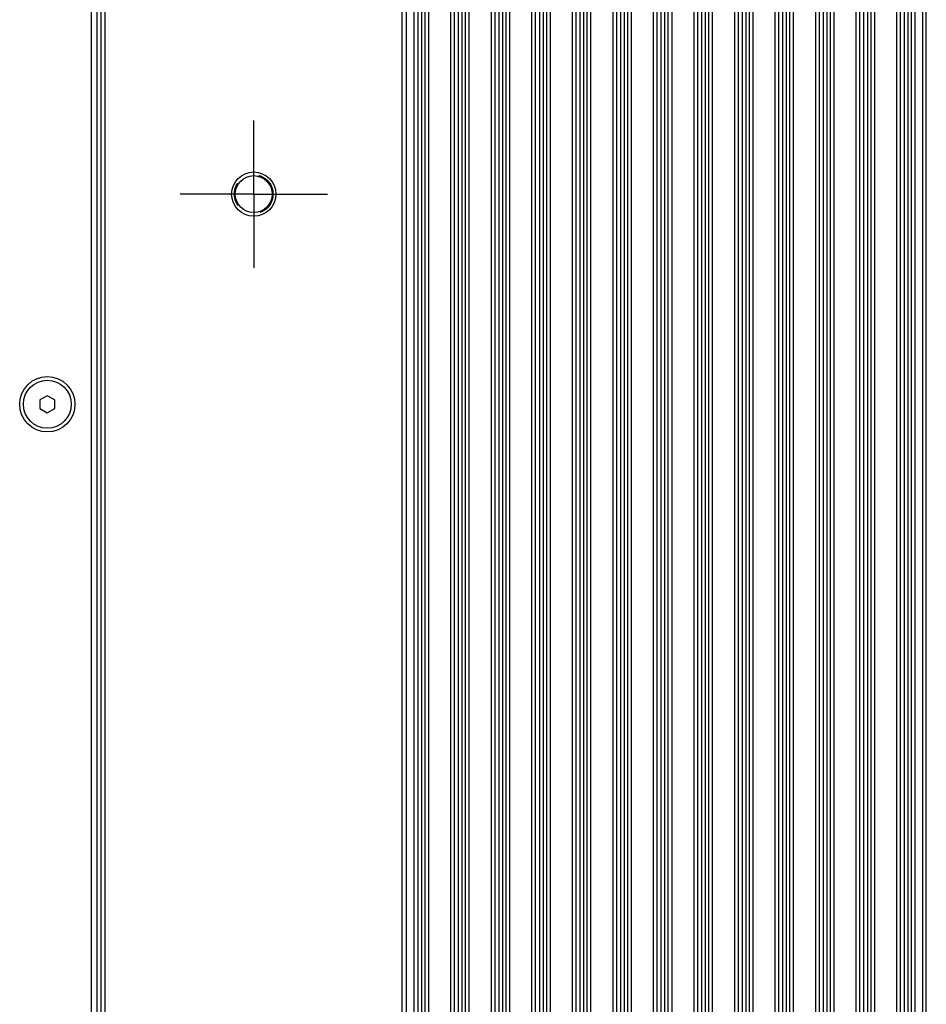
# Model space of a CAD drawing. Units: millimetres. Extents: x -3127949 to 14359414, y -700139 to 473537.
# Drawn here: x 9569 to 9815, y 5211 to 5478 of the extents above; entities that cross this region are included whole.
import ezdxf

# ---------------------------------------------------------------- set-up
doc = ezdxf.new("R2010")
doc.units = ezdxf.units.MM
doc.header["$LTSCALE"] = 65.395
doc.linetypes.add('CENTER', pattern=[0.6, 0.375, -0.075, 0.075, -0.075])
doc.linetypes.add('HIDDEN', pattern=[0.2, 0.1, -0.1])
for name, color, linetype in [('KOD1916-02112A-04_DXF_AXIS', 7, 'CONTINUOUS'), ('KOD1917-0110DXF_CONTINUOUS_LINE', 7, 'CONTINUOUS'), ('KOD1917-02109A-0DXF_HIDDEN_LINE', 7, 'CONTINUOUS'), ('KOD1917-0210DXF_CONTINUOUS_LINE', 7, 'CONTINUOUS'), ('KOD1917-0211DXF_CONTINUOUS_LINE', 7, 'CONTINUOUS'), ('M6X12-15-2_DXF_CONTINUOUS_LINE', 7, 'CONTINUOUS')]:
    doc.layers.add(name, color=color, linetype=linetype)

msp = doc.modelspace()

# ---------------------------------------------------------------- linework, layer by layer
at = {"layer": 'KOD1916-02112A-04_DXF_AXIS', "color": 1, "linetype": 'CENTER'}
for q in [(9632.281, 5450.696), (9612.281, 5430.696), (9632.281, 5410.696), (9652.281, 5430.696)]:
    msp.add_line((9632.281, 5430.696), q, dxfattribs=at)
at = {"layer": 'KOD1917-0110DXF_CONTINUOUS_LINE', "color": 0, "linetype": 'Continuous'}
for p, q in [((9675.781, 5049.196), (9675.781, 5812.196)), ((9814.781, 5049.196), (9814.781, 5812.196)), ((9678.781, 5054.681), (9678.781, 5806.712)), ((9679.781, 5054.104), (9679.781, 5807.289)), ((9685.781, 5054.104), (9685.781, 5807.289)), ((9686.781, 5054.681), (9686.781, 5806.712)), ((9689.781, 5054.681), (9689.781, 5806.712)), ((9690.781, 5054.104), (9690.781, 5807.289)), ((9696.781, 5054.104), (9696.781, 5807.289)), ((9697.781, 5054.681), (9697.781, 5806.712)), ((9700.781, 5054.681), (9700.781, 5806.712)), ((9701.781, 5054.104), (9701.781, 5807.289)), ((9707.781, 5054.104), (9707.781, 5807.289)), ((9708.781, 5054.681), (9708.781, 5806.712)), ((9711.781, 5054.681), (9711.781, 5806.712)), ((9712.781, 5054.104), (9712.781, 5807.289)), ((9718.781, 5054.104), (9718.781, 5807.289)), ((9719.781, 5054.681), (9719.781, 5806.712)), ((9722.781, 5054.681), (9722.781, 5806.712)), ((9723.781, 5054.104), (9723.781, 5807.289)), ((9729.781, 5054.104), (9729.781, 5807.289)), ((9730.781, 5054.681), (9730.781, 5806.712)), ((9733.781, 5054.681), (9733.781, 5806.712)), ((9734.781, 5054.104), (9734.781, 5807.289)), ((9740.781, 5054.104), (9740.781, 5807.289)), ((9741.781, 5054.681), (9741.781, 5806.712)), ((9744.781, 5054.681), (9744.781, 5806.712)), ((9745.781, 5054.104), (9745.781, 5807.289)), ((9751.781, 5054.104), (9751.781, 5807.289)), ((9752.781, 5054.681), (9752.781, 5806.712)), ((9755.781, 5054.681), (9755.781, 5806.712)), ((9756.781, 5054.104), (9756.781, 5807.289)), ((9762.781, 5054.104), (9762.781, 5807.289)), ((9763.781, 5054.681), (9763.781, 5806.712)), ((9766.781, 5054.681), (9766.781, 5806.712)), ((9767.781, 5054.104), (9767.781, 5807.289)), ((9773.781, 5054.104), (9773.781, 5807.289)), ((9774.781, 5054.681), (9774.781, 5806.712)), ((9777.781, 5054.681), (9777.781, 5806.712)), ((9778.781, 5054.104), (9778.781, 5807.289)), ((9784.781, 5054.104), (9784.781, 5807.289)), ((9785.781, 5054.681), (9785.781, 5806.712)), ((9788.781, 5054.681), (9788.781, 5806.712)), ((9789.781, 5054.104), (9789.781, 5807.289)), ((9795.781, 5054.104), (9795.781, 5807.289)), ((9796.781, 5054.681), (9796.781, 5806.712)), ((9799.781, 5054.681), (9799.781, 5806.712)), ((9800.781, 5054.104), (9800.781, 5807.289)), ((9806.781, 5054.104), (9806.781, 5807.289)), ((9807.781, 5054.681), (9807.781, 5806.712)), ((9810.781, 5054.681), (9810.781, 5806.712)), ((9811.781, 5054.104), (9811.781, 5807.289)), ((9813.781, 5807.289), (9813.781, 5054.104)), ((9676.781, 5803.825), (9676.781, 5057.568)), ((9677.781, 5803.825), (9677.781, 5057.568)), ((9687.781, 5800.938), (9687.781, 5060.455)), ((9688.781, 5800.938), (9688.781, 5060.455)), ((9698.781, 5798.629), (9698.781, 5062.764)), ((9699.781, 5798.629), (9699.781, 5062.764)), ((9709.781, 5796.897), (9709.781, 5064.496)), ((9710.781, 5796.897), (9710.781, 5064.496)), ((9720.781, 5795.742), (9720.781, 5065.651)), ((9721.781, 5795.742), (9721.781, 5065.651)), ((9731.781, 5795.742), (9731.781, 5065.651)), ((9732.781, 5795.742), (9732.781, 5065.651)), ((9742.781, 5795.742), (9742.781, 5065.651)), ((9743.781, 5795.742), (9743.781, 5065.651)), ((9753.781, 5795.742), (9753.781, 5065.651)), ((9754.781, 5795.742), (9754.781, 5065.651)), ((9764.781, 5795.742), (9764.781, 5065.651)), ((9765.781, 5795.742), (9765.781, 5065.651)), ((9775.781, 5795.742), (9775.781, 5065.651)), ((9776.781, 5795.742), (9776.781, 5065.651)), ((9786.781, 5795.742), (9786.781, 5065.651)), ((9787.781, 5795.742), (9787.781, 5065.651)), ((9797.781, 5795.742), (9797.781, 5065.651)), ((9798.781, 5795.742), (9798.781, 5065.651)), ((9808.781, 5795.742), (9808.781, 5065.651)), ((9809.781, 5795.742), (9809.781, 5065.651))]:
    msp.add_line(p, q, dxfattribs=at)
at = {"layer": 'KOD1917-02109A-0DXF_HIDDEN_LINE', "color": 0, "linetype": 'HIDDEN'}
msp.add_circle((9632.281, 5430.696), 5.25, dxfattribs=at)
at = {"layer": 'KOD1917-0210DXF_CONTINUOUS_LINE', "color": 0, "linetype": 'Continuous'}
for p, q in [((9588.181, 5688.096), (9588.181, 5183.696)), ((9589.781, 5183.696), (9589.781, 5688.196))]:
    msp.add_line(p, q, dxfattribs=at)
msp.add_circle((9632.281, 5430.696), 5, dxfattribs=at)
at = {"layer": 'KOD1917-0211DXF_CONTINUOUS_LINE', "color": 0, "linetype": 'Continuous'}
for p, q in [((9672.581, 5048.338), (9672.581, 5812.755)), ((9673.781, 5048.782), (9673.781, 5812.676)), ((9591.981, 5048.338), (9591.981, 5691.896)), ((9590.781, 5690.496), (9590.781, 5048.784))]:
    msp.add_line(p, q, dxfattribs=at)
msp.add_circle((9632.281, 5430.696), 6, dxfattribs=at)
at = {"layer": 'M6X12-15-2_DXF_CONTINUOUS_LINE', "color": 0, "linetype": 'Continuous'}
for p, q in [((9576.281, 5376.006), (9574.281, 5374.851)), ((9578.281, 5374.851), (9576.281, 5376.006)), ((9574.281, 5374.851), (9574.281, 5372.542)), ((9578.281, 5372.542), (9578.281, 5374.851)), ((9574.281, 5372.542), (9576.281, 5371.387)), ((9576.281, 5371.387), (9578.281, 5372.542))]:
    msp.add_line(p, q, dxfattribs=at)
for radius in [7.5, 6.5]:
    msp.add_circle((9576.281, 5373.696), radius, dxfattribs=at)

doc.saveas('drawing.dxf')
